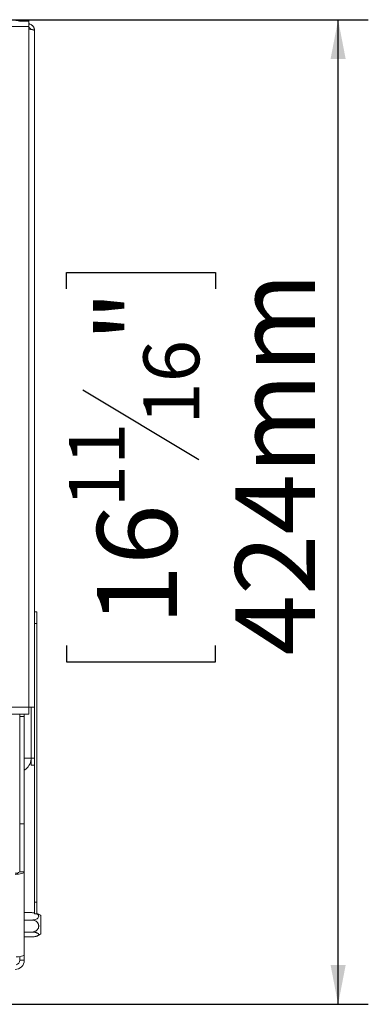
# Model space of a CAD drawing. Units: millimetres. Extents: x 102 to 5384, y 52 to 4098.
# Drawn here: x 2584 to 2815, y 673 to 1326 of the extents above; entities that cross this region are included whole.
import ezdxf

# ---------------------------------------------------------------- set-up
doc = ezdxf.new("R2010")
doc.units = ezdxf.units.MM
doc.header["$LTSCALE"] = 20
doc.layers.add('FORMAT', color=7, linetype='Continuous')
doc.styles.add('SLDTEXTSTYLE1', font='TXT', dxfattribs={"width": 0.75})
doc.dimstyles.new('SLDDIMSTYLE0', dxfattribs={"dimtxt": 52.916667, "dimasz": 26, "dimexe": 0, "dimexo": 0.0625, "dimgap": 13.229167, "dimtad": 1, "dimdec": 6, "dimlfac": 0.65, "dimrnd": 1e-09, "dimzin": 12, "dimdsep": 46, "dimtxsty": 'SLDTEXTSTYLE1', "dimsah": 1, "dimcen": 0.09, "dimadec": 0, "dimazin": 3, "dimtfac": 1, "dimtdec": 0, "dimtofl": 0, "dimtmove": 0, "dimatfit": 3, "dimfxl": 0, "dimfrac": 2, "dimtolj": 1, "dimtzin": 12, "dimarcsym": 0})

# ---------------------------------------------------------------- blocks, each defined once
blk = doc.blocks.new('_D_7')
at = {"layer": 'FORMAT'}
for p, q in [((2368.9, 1325.7), (2814.55, 1325.7)), ((2794.55, 673.4), (2794.55, 1325.7)), ((2614.49, 1147.44), (2614.49, 1158.17)), ((2614.49, 1158.17), (2713.27, 1158.17)), ((2713.27, 1158.17), (2713.27, 1147.44)), ((2625.4, 1080.52), (2702.36, 1034.34)), ((2614.49, 911.08), (2614.49, 900.35)), ((2713.27, 900.35), (2713.27, 911.08)), ((2614.49, 900.35), (2713.27, 900.35)), ((2547.97, 673.4), (2814.55, 673.4))]:
    blk.add_line(p, q, dxfattribs=at)
for points in [[(2794.55, 1325.7), (2789.55, 1299.7), (2799.55, 1299.7)], [(2794.55, 673.4), (2799.55, 699.4), (2789.55, 699.4)]]:
    blk.add_solid(points, dxfattribs=at)
at = {"layer": 'FORMAT', "attachment_point": 1, "rotation": 90, "style": 'SLDTEXTSTYLE1'}
for s, insert, char_height in [('424mm', (2726.34, 904.46), 52.917), ('"', (2634.84, 1112.17), 52.92), ('16', (2665.52, 1057.43), 37.042), ('11', (2616.13, 1002.69), 37.042), ('16', (2634.84, 924.49), 52.917)]:
    blk.add_mtext(s, dxfattribs=dict(at, insert=insert, char_height=char_height))

msp = doc.modelspace()

# ---------------------------------------------------------------- linework, layer by layer
at = {"color": 7, "linetype": 'Continuous', "lineweight": 15}
for p, q in [((2585.5054552, 1325.703383), (2578.841599, 1325.703383)), ((2585.3780049, 1324.6429858), (2589.510761, 1324.6429858)), ((2589.510761, 1325.703383), (2585.5054552, 1325.703383)), ((2589.510761, 1324.6429858), (2589.510761, 1325.703383)), ((2589.510761, 1324.6429858), (2589.510761, 1321.0879983)), ((2589.510761, 1321.0879983), (2575.3778935, 1321.0879983)), ((2589.510761, 870.3250386), (2589.510761, 1321.0879983)), ((2593.3569149, 1318.4788848), (2593.3569149, 870.3250386)), ((2593.3569149, 933.3956907), (2594.8953764, 933.3956907)), ((2594.8953764, 933.3956907), (2594.8953764, 925.703383)), ((2594.8953764, 925.703383), (2593.3569149, 925.703383)), ((2594.8953764, 925.703383), (2594.8953764, 741.0879983)), ((500.2799918, 870.3250386), (2589.510761, 870.3250386)), ((2593.3569149, 870.3250386), (2589.510761, 870.3250386)), ((2589.510761, 865.709654), (2589.510761, 870.3250386)), ((2591.0492226, 870.3187676), (2589.510761, 870.3187676)), ((2591.0492226, 870.3250386), (2591.0492226, 836.4788848)), ((2593.3569149, 870.3250386), (2593.3569149, 741.0879983)), ((500.2799918, 865.709654), (2589.510761, 865.709654)), ((2583.5415302, 864.1649214), (2583.5415302, 865.709654)), ((2586.6184533, 864.1649214), (2583.5415302, 864.1649214)), ((2583.5415302, 792.9065665), (2583.5415302, 864.1649214)), ((2586.6184533, 865.709654), (2586.6184533, 864.1649214)), ((2586.6184533, 792.9065665), (2586.6184533, 864.1649214)), ((2591.0492226, 836.4788848), (2593.3569149, 836.4788848)), ((2591.0492226, 831.8635002), (2591.0492226, 836.4788848)), ((2593.3569149, 831.8635002), (2591.0492226, 831.8635002)), ((2583.5415302, 792.9065665), (2586.6184533, 792.9065665)), ((2583.5415302, 792.9065665), (2583.5415302, 761.0879983)), ((2586.6184533, 792.9065665), (2586.6184533, 761.0879983)), ((2583.5415302, 761.0879983), (2586.6184533, 761.0879983)), ((2586.6184533, 761.0879983), (2586.6184533, 706.3517938)), ((2593.3569149, 741.0879983), (2594.8953764, 741.0879983)), ((2593.3569149, 733.3956907), (2593.3569149, 741.0879983)), ((2594.8953764, 741.0879983), (2594.8953764, 733.3956907)), ((2586.6184533, 734.1087086), (2591.6338379, 734.1087086)), ((2594.8953764, 733.3956907), (2593.3569149, 733.3956907)), ((2597.6338379, 732.1501762), (2597.6338379, 720.0258205)), ((2586.6184533, 729.231661), (2591.6338379, 729.231661)), ((2586.6184533, 721.2109508), (2591.6338379, 721.2109508)), ((2586.6184533, 718.0672881), (2591.6338379, 718.0672881)), ((2583.5415302, 704.9724469), (2583.5415302, 702.6264599)), ((2586.6184533, 706.3517938), (2586.6184533, 702.6264599)), ((2583.5415302, 702.6264599), (2586.6184533, 702.6264599))]:
    msp.add_line(p, q, dxfattribs=at)
at = {"color": 8, "linetype": 'Continuous', "lineweight": 15}
for p, q in [((2585.5054552, 1324.6429858), (2585.5054552, 1325.703383)), ((2586.6184533, 836.4726137), (2591.0492226, 836.4726137))]:
    msp.add_line(p, q, dxfattribs=at)
at = {"color": 7, "linetype": 'Continuous', "lineweight": 15, "flags": 128}
for points in [[(2580.4646072, 759.4952658), (2581.665163, 759.5258697), (2582.8195821, 759.6165053), (2583.8835009, 759.7636896), (2584.8160335, 759.9617663), (2585.5813432, 760.2031235), (2586.1500197, 760.478486), (2586.5002089, 760.7772716), (2586.6184533, 761.0879983)], [(2586.6184533, 706.3517938), (2586.5002089, 706.0410671), (2586.1500197, 705.7422815), (2585.5813432, 705.466919), (2584.8160335, 705.2255618), (2583.8835009, 705.0274851), (2582.8195821, 704.8803008), (2581.665163, 704.7896652), (2581.2338379, 704.7715535)]]:
    msp.add_lwpolyline(points, dxfattribs=at)
at = {"color": 7, "linetype": 'Continuous', "lineweight": 15}
for centre, radius, start, end in [((2581.8492226, 836.4726137), 9.2307692, 301.1089225108, 355.3205187235), ((2581.1823092, 763.8609862), 3.6407946, 258.6309454912, 310.3906919069), ((2591.6338379, 724.2528493), 9.9180528, 52.7742195961, 70.8010907972), ((2591.6338379, 727.9231474), 9.9180528, 287.7517424917, 307.2257804039), ((2580.4646072, 702.6264599), 6.1538462, 270, 0), ((2580.4646072, 702.6264599), 3.0769231, 284.4775121859, 0)]:
    msp.add_arc(centre, radius, start, end, dxfattribs=at)
for points, knots in [([(2578.2590131, 1325.703383), (2578.9008248, 1325.6499416), (2579.9905091, 1325.5592074), (2582.2646174, 1324.8771209), (2584.1155838, 1324.7379233), (2585.3780049, 1324.6429858)], [0, 0, 0, 0, 0.3130232178, 0.5314588231, 1, 1, 1, 1]), ([(2593.3569149, 1318.4788848), (2593.3560877, 1318.5437052), (2593.3535982, 1318.7388053), (2593.3249358, 1319.0646939), (2593.2586006, 1319.4541082), (2593.1746933, 1319.7749301), (2593.0412365, 1320.1771453), (2592.8404344, 1320.6329381), (2592.5625066, 1321.0814409), (2592.2784236, 1321.4529383), (2591.9985225, 1321.7606673), (2591.6561656, 1322.0665189), (2591.3651733, 1322.2804808), (2591.0006542, 1322.5122034), (2590.5561886, 1322.7399154), (2590.0567937, 1322.9084975), (2589.7120538, 1322.9962421), (2589.5635035, 1323.0169857), (2589.510761, 1323.0243506)], [0, 0, 0, 0, 0.0300410474, 0.0904191701, 0.1513817776, 0.2129381646, 0.2438853886, 0.347761884, 0.4428618652, 0.4876748169, 0.5644061864, 0.6352445578, 0.7001159497, 0.7315410013, 0.8354174644, 0.9305174151, 0.9753303512, 1, 1, 1, 1]), ([(2590.8889581, 1319.3200627), (2590.8687184, 1319.3702446), (2590.8231296, 1319.4832766), (2590.7321388, 1319.6516899), (2590.6196817, 1319.8253161), (2590.4500143, 1320.040588), (2590.2524938, 1320.2323656), (2590.032401, 1320.3956373), (2589.8558302, 1320.5028621), (2589.6816925, 1320.5903267), (2589.5645476, 1320.6335073), (2589.510761, 1320.6533336)], [0, 0, 0, 0, 0.0820364343, 0.1847824854, 0.2897638924, 0.3955183545, 0.6000570941, 0.7050023133, 0.8107197813, 0.9130926753, 1, 1, 1, 1]), ([(2589.510761, 1319.5686786), (2589.5125281, 1319.5683789), (2589.646188, 1319.5457043), (2589.9080159, 1319.500494), (2590.2875286, 1319.4338215), (2590.7754682, 1319.3453214), (2591.2368062, 1319.2566321), (2591.6588371, 1319.1681352), (2591.9532362, 1319.1019383), (2592.2238646, 1319.035913), (2592.4721558, 1318.9690961), (2592.6921288, 1318.9024282), (2592.945657, 1318.8139285), (2593.1393, 1318.7252372), (2593.254826, 1318.6454686), (2593.319232, 1318.5837669), (2593.3521261, 1318.5313891), (2593.3557138, 1318.4920539), (2593.3569149, 1318.4788848)], [0, 0, 0, 0, 0.0008254155, 0.062433229, 0.1244941687, 0.1843776395, 0.3061791532, 0.3682429053, 0.4281263816, 0.4884256934, 0.5500362646, 0.612100023, 0.6719834742, 0.7937849503, 0.8558486815, 0.8916683559, 0.9637314758, 1, 1, 1, 1]), ([(2590.8889581, 1319.3200627), (2590.4946174, 1319.3940318), (2590.0525435, 1319.4769545), (2589.5635593, 1319.5594933), (2589.510761, 1319.5684054)], [0, 0, 0, 0, 0.89202450899, 1, 1, 1, 1]), ([(2593.3569149, 733.8933024), (2593.2429057, 733.9280302), (2592.7127163, 734.0895286), (2592.1082908, 734.1002739), (2591.6338379, 734.1087086)], [0, 0, 0, 0, 0.2150348659, 1, 1, 1, 1]), ([(2591.6338379, 734.1087086), (2591.8887591, 734.103632), (2592.405029, 734.0933507), (2592.9870558, 734.0452802), (2593.2920764, 733.9936864), (2593.3569149, 733.982719)], [0, 0, 0, 0, 0.434409228, 0.8797718839, 1, 1, 1, 1]), ([(2591.6338379, 729.231661), (2592.0957249, 729.2544446), (2593.1117876, 729.3045641), (2594.5269683, 729.7351134), (2595.6218427, 730.4274603), (2596.0786165, 731.1276356), (2596.1793006, 731.7973306), (2595.9777126, 732.4314511), (2595.4781912, 733.014469), (2594.9919488, 733.2604953), (2594.829808, 733.3425344)], [0, 0, 0, 0, 0.1404019104, 0.3088573012, 0.469503334, 0.614333165, 0.6788667866, 0.8074674925, 0.9357987586, 1, 1, 1, 1]), ([(2591.6338379, 721.2109508), (2591.889431, 721.2223), (2592.4070617, 721.2452847), (2593.1617345, 721.4311061), (2593.8845251, 721.7283531), (2594.5454754, 722.1409115), (2595.1334745, 722.669034), (2595.5950926, 723.2744136), (2595.925007, 723.939561), (2596.1063027, 724.5981774), (2596.1589759, 725.2589532), (2596.0970817, 725.8757953), (2595.9312139, 726.4681915), (2595.6745657, 727.0195538), (2595.3261423, 727.5352588), (2594.8865371, 728.0095932), (2594.3591061, 728.4281802), (2593.7405317, 728.7820267), (2593.0468929, 729.046285), (2592.3321493, 729.2046653), (2591.8544333, 729.2231331), (2591.6338379, 729.231661)], [0, 0, 0, 0, 0.0571251126, 0.1156906086, 0.1728388673, 0.2315790349, 0.2894533366, 0.3493711614, 0.4015855465, 0.4557046255, 0.5022506475, 0.5502917339, 0.5946861788, 0.6402720047, 0.686628072, 0.7341069139, 0.7850099369, 0.8371343705, 0.8931977962, 0.9506818345, 1, 1, 1, 1]), ([(2591.6338379, 718.0672881), (2591.889431, 718.0717364), (2592.4070617, 718.0807451), (2593.1617345, 718.1535765), (2593.8845251, 718.2700804), (2594.5454754, 718.4317799), (2595.1334745, 718.6387739), (2595.5950926, 718.8760483), (2595.925007, 719.1367483), (2596.1063027, 719.3948885), (2596.1589759, 719.653875), (2596.0970817, 719.8956421), (2595.9312139, 720.1278278), (2595.6745657, 720.3439305), (2595.3261423, 720.5460575), (2594.8865371, 720.7319697), (2594.3591061, 720.896032), (2593.7405317, 721.0347197), (2593.0468929, 721.1382939), (2592.3321493, 721.20037), (2591.8544333, 721.2076084), (2591.6338379, 721.2109508)], [0, 0, 0, 0, 0.0571251126, 0.1156906086, 0.1728388673, 0.2315790349, 0.2894533366, 0.3493711614, 0.4015855465, 0.4557046255, 0.5022506475, 0.5502917339, 0.5946861788, 0.6402720047, 0.686628072, 0.7341069139, 0.7850099369, 0.8371343705, 0.8931977962, 0.9506818345, 1, 1, 1, 1])]:
    msp.add_open_spline(points, degree=3, knots=knots, dxfattribs=at)

# ---------------------------------------------------------------- dimensions: what is measured, and where the dimension line sits
at = {"layer": 'FORMAT'}
dim = msp.add_linear_dim(base=(2794.5541183, 1325.703383), p1=(2527.9722995, 673.3956907), p2=(2348.9006822, 1325.703383), angle=90, dimstyle='SLDDIMSTYLE0', dxfattribs=at)
dim.commit()
dim.dimension.update_dxf_attribs({"geometry": '_D_7', "text_midpoint": (2794.5541183, 1029.2598266), "dimtype": 160})

doc.saveas('drawing.dxf')
